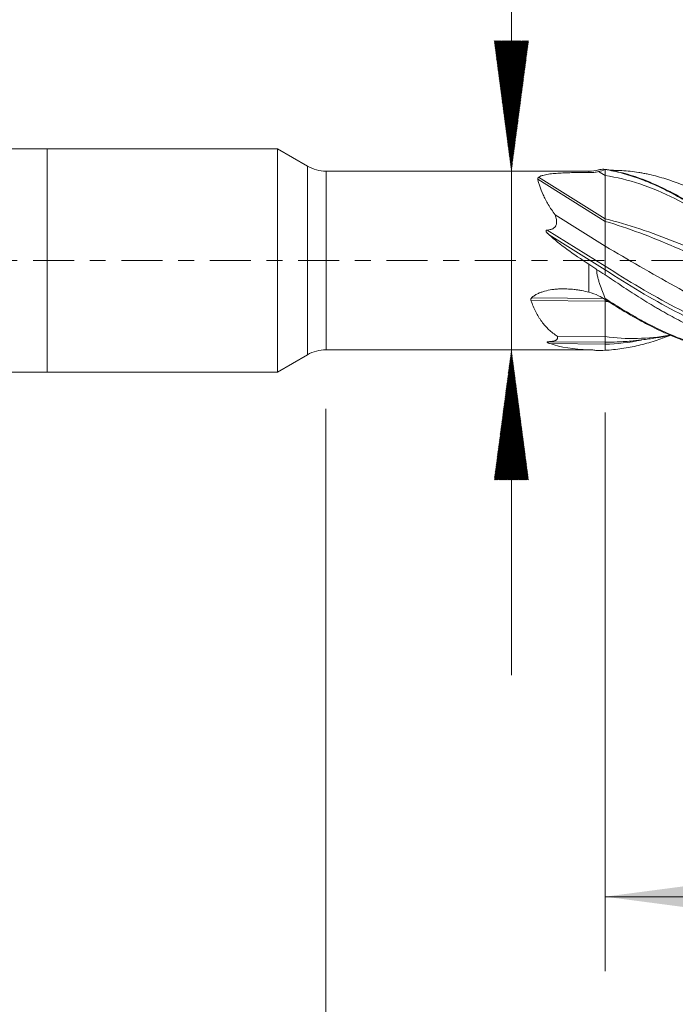
# Model space of a CAD drawing. Units: millimetres. Extents: x -50.2 to 44, y -62.2 to 27.1.
# Drawn here: x -0.7 to 16.9, y -20 to 6.5 of the extents above; entities that cross this region are included whole.
import ezdxf

# ---------------------------------------------------------------- set-up
doc = ezdxf.new("R2010")
doc.units = ezdxf.units.MM
doc.linetypes.add('CENTER', pattern=[47.5, 22, -8.5, 8.5, -8.5])
for name, color, linetype in [('1', 4, 'Continuous'), ('2', 7, 'Continuous'), ('SK1', 4, 'Continuous'), ('SK2', 7, 'Continuous'), ('SK4', 2, 'CENTER')]:
    doc.layers.add(name, color=color, linetype=linetype)
doc.styles.add('iso_b_vert', font='simplex.shx')
doc.dimstyles.get("Standard").update_dxf_attribs({"dimtxt": 0.18, "dimasz": 0.18, "dimexe": 0.18, "dimexo": 0.0625, "dimgap": 0.09, "dimtad": 1, "dimzin": 0, "dimdsep": 52, "dimtxsty": 'Standard', "dimcen": 0.09, "dimadec": 0, "dimazin": 0, "dimtfac": 1, "dimtdec": 4, "dimtofl": 0, "dimtmove": 0, "dimatfit": 3, "dimfxl": 1, "dimtolj": 1, "dimtzin": 0, "dimarcsym": 0})

# ---------------------------------------------------------------- blocks, each defined once
blk = doc.blocks.new('_U0')
at = {"layer": '2', "lineweight": 13}
for p, q in [((15, -4.0875), (15, -19.1)), ((30, -4.0875), (30, -19.1)), ((30, -17.1), (15, -17.1))]:
    blk.add_line(p, q, dxfattribs=at)
at = {"layer": '2', "lineweight": 18}
for points in [[(15, -17.1), (18.499998, -16.639216), (18.500002, -17.560784)], [(30, -17.1), (26.500002, -17.560784), (26.499998, -16.639216)]]:
    blk.add_solid(points, dxfattribs=at)
at = {"layer": '2', "lineweight": 18, "insert": (21.032467, -16.067366), "char_height": 3.5, "attachment_point": 7, "line_spacing_factor": 1.084337, "style": 'iso_b_vert'}
blk.add_mtext('\\W0.5321;15', dxfattribs=at)
blk = doc.blocks.new('_U1')
at = {"layer": 'SK2', "lineweight": 13}
for p, q in [((7.497679, -3.9875), (7.497679, -34.1)), ((30, -4.0875), (30, -34.1)), ((30, -32.1), (7.497679, -32.1))]:
    blk.add_line(p, q, dxfattribs=at)
at = {"layer": 'SK2', "lineweight": 18}
for points in [[(7.497679, -32.1), (10.997677, -31.639216), (10.997681, -32.560784)], [(30, -32.1), (26.500002, -32.560784), (26.499998, -31.639216)]]:
    blk.add_solid(points, dxfattribs=at)
at = {"layer": 'SK2', "lineweight": 18, "insert": (14.82714, -31.067366), "char_height": 3.5, "attachment_point": 7, "line_spacing_factor": 1.084337, "style": 'iso_b_vert'}
blk.add_mtext('\\W0.7346;22.5', dxfattribs=at)

msp = doc.modelspace()

# ---------------------------------------------------------------- hatches: boundary and pattern name
at = {"layer": 'SK2', "lineweight": 13}
h = msp.add_hatch(dxfattribs=at)
h.set_pattern_fill('ANSI31', color=256, scale=0.0062, style=0)
h.paths.add_polyline_path([(12.481, 2.4), (12.02, 5.9), (12.942, 5.9)])
h = msp.add_hatch(dxfattribs=at)
h.set_pattern_fill('ANSI31', color=256, scale=0.0062, style=0)
h.paths.add_polyline_path([(12.481, -2.4), (12.942, -5.9), (12.02, -5.9)])

# ---------------------------------------------------------------- linework, layer by layer
at = {"layer": '1', "lineweight": 18}
for p, q in [((0, 3), (0, 0)), ((6.19, 3), (0, 3)), ((6.19, 3), (6.19, 0)), ((6.998, 2.534), (6.19, 3)), ((14.564, 2.4), (7.498, 2.4)), ((15, 2.443), (15, 2.281)), ((15, 2.443), (15, 2.443)), ((15, 1.119), (15, 2.281)), ((13.656, 1.225), (15, 0.384)), ((15, 1.05), (15, 1.119)), ((15, 0.384), (15, 1.05)), ((15, -0.155), (15, 0.384)), ((0, 0), (0, -3)), ((6.19, 0), (6.19, -3)), ((15, -0.253), (15, -0.155)), ((15, -0.253), (15, -0.383)), ((15, -1.094), (15, -1.046)), ((15, -2.048), (15, -1.094)), ((13.714, -2.036), (15, -2.048)), ((15, -2.198), (15, -2.048)), ((13.473, -2.184), (15, -2.198)), ((15, -2.25), (15, -2.198)), ((15, -2.25), (15, -2.415)), ((6.19, -3), (6.998, -2.534)), ((7.498, -2.4), (14.564, -2.4)), ((0, -3), (6.19, -3))]:
    msp.add_line(p, q, dxfattribs=at)
at = {"layer": '1', "lineweight": 13}
for p, q in [((6.998, 2.534), (6.998, 0)), ((7.498, 0), (7.498, 2.4)), ((14.564, 2.4), (14.564, 2.362)), ((14.827, 2.389), (15, 2.281)), ((13.19, 2.182), (15, 1.05)), ((13.214, 2.236), (15, 1.119)), ((13.446, 0.817), (15, -0.155)), ((13.494, 0.689), (15, -0.253)), ((6.998, 0), (6.998, -2.534)), ((7.498, -2.4), (7.498, 0)), ((14.564, -0.854), (14.564, -0.101)), ((13.024, -1.005), (14.955, -1.023)), ((13.008, -1.075), (15, -1.094)), ((13.52, -2.236), (15, -2.25)), ((14.564, -2.398), (14.564, -2.4))]:
    msp.add_line(p, q, dxfattribs=at)
at = {"layer": '1', "lineweight": 18}
for centre, start, end in [((7.498, 3.4), 240, 270), ((14.564, 3.4), 270, 285.2785), ((7.498, -3.4), 90, 120)]:
    msp.add_arc(centre, 1, start, end, dxfattribs=at)
for centre, major_axis, ratio, start_param, end_param in [((17.479, 0), (4.726, -2.003), 0.279593, -2.44518, -2.111943), ((17.434, 0), (4.631, 1.644), 0.377569, -2.696711, -2.365302)]:
    msp.add_ellipse(centre, major_axis=major_axis, ratio=ratio, start_param=start_param, end_param=end_param, dxfattribs=at)
for points, knots in [([(14.564, 2.362), (14.609, 2.362), (14.654, 2.364), (14.742, 2.373), (14.785, 2.38), (14.827, 2.389)], [0, 0, 0, 0, 0.5, 0.5, 1, 1, 1, 1]), ([(14.826, 2.435), (14.827, 2.435), (14.828, 2.435), (14.839, 2.438), (14.849, 2.44), (14.882, 2.446), (14.905, 2.449), (14.952, 2.451), (14.975, 2.451), (14.999, 2.449)], [0, 0, 0, 0, 0.016834, 0.016834, 0.213468, 0.213468, 0.606734, 0.606734, 1, 1, 1, 1]), ([(14.999, 2.449), (15.068, 2.439), (15.314, 2.395), (15.65, 2.308), (16.008, 2.183), (16.366, 2.039), (16.725, 1.867), (17.085, 1.668), (17.445, 1.455), (17.806, 1.22), (18.168, 0.968), (18.439, 0.773), (18.711, 0.572), (19.073, 0.299), (19.435, 0.021), (19.752, -0.222), (19.932, -0.36), (20.113, -0.496), (20.339, -0.665), (20.609, -0.862), (20.878, -1.054), (21.147, -1.237), (21.415, -1.411), (21.682, -1.576), (21.903, -1.703), (22.079, -1.799), (22.255, -1.891), (22.475, -1.998), (22.824, -2.15), (23.172, -2.275), (23.519, -2.371), (23.866, -2.446), (24.213, -2.49), (24.561, -2.502), (24.911, -2.493), (25.188, -2.46), (25.378, -2.425), (25.392, -2.423)], [0, 0, 0, 0, 0.019695, 0.07108, 0.096773, 0.122466, 0.173851, 0.199544, 0.225237, 0.276622, 0.302315, 0.328008, 0.353701, 0.379393, 0.430779, 0.456472, 0.469318, 0.482164, 0.507857, 0.53355, 0.559242, 0.584935, 0.610628, 0.636321, 0.662013, 0.67486, 0.687706, 0.713399, 0.739092, 0.790477, 0.81617, 0.841863, 0.893248, 0.918941, 0.944634, 0.996019, 1, 1, 1, 1]), ([(15, 2.443), (15.153, 2.419), (15.306, 2.386), (15.535, 2.325), (15.612, 2.302), (15.765, 2.254), (15.841, 2.228), (16.07, 2.144), (16.223, 2.082), (16.452, 1.977), (16.528, 1.941), (16.681, 1.865), (16.758, 1.825), (16.987, 1.702), (17.14, 1.614), (17.331, 1.498), (17.369, 1.474), (17.445, 1.426), (17.484, 1.402), (17.598, 1.329), (17.675, 1.278), (17.904, 1.125), (18.056, 1.019), (18.247, 0.883), (18.286, 0.855), (18.362, 0.8), (18.4, 0.772), (18.515, 0.688), (18.591, 0.632), (18.819, 0.461), (18.971, 0.347), (19.273, 0.116), (19.424, 0), (19.726, -0.232), (19.915, -0.377), (20.106, -0.521), (20.183, -0.578), (20.221, -0.606), (20.336, -0.692), (20.412, -0.748), (20.641, -0.914), (20.794, -1.022), (21.023, -1.179), (21.1, -1.231), (21.253, -1.332), (21.329, -1.381), (21.558, -1.525), (21.711, -1.617), (21.94, -1.745), (22.017, -1.787), (22.17, -1.867), (22.246, -1.906), (22.475, -2.016), (22.628, -2.083), (22.819, -2.159), (22.857, -2.174), (22.934, -2.202), (23.048, -2.243), (23.162, -2.28), (23.39, -2.348), (23.541, -2.386), (23.843, -2.446), (23.994, -2.468), (24.146, -2.482), (24.147, -2.482), (24.147, -2.482)], [0, 0, 0, 0, 0.049989, 0.049989, 0.074983, 0.074983, 0.099978, 0.099978, 0.149966, 0.149966, 0.174961, 0.174961, 0.199955, 0.199955, 0.249944, 0.249944, 0.262441, 0.262441, 0.274938, 0.274938, 0.299933, 0.299933, 0.349921, 0.349921, 0.362418, 0.362418, 0.374916, 0.374916, 0.39991, 0.39991, 0.449899, 0.449899, 0.499888, 0.499888, 0.549876, 0.562373, 0.562373, 0.574871, 0.574871, 0.599865, 0.599865, 0.649854, 0.649854, 0.674848, 0.674848, 0.699843, 0.699843, 0.749831, 0.749831, 0.774826, 0.774826, 0.79982, 0.79982, 0.849809, 0.849809, 0.862306, 0.862306, 0.874803, 0.899798, 0.899798, 0.949786, 0.949786, 0.999775, 0.999775, 1, 1, 1, 1]), ([(27.311, -2.029), (27.282, -2.04), (27.252, -2.052), (27.185, -2.078), (27.147, -2.092), (26.959, -2.162), (26.81, -2.21), (26.514, -2.293), (26.365, -2.327), (26.068, -2.38), (25.919, -2.399), (25.62, -2.421), (25.47, -2.425), (25.281, -2.42), (25.243, -2.419), (25.168, -2.415), (25.055, -2.408), (24.942, -2.396), (24.718, -2.368), (24.569, -2.341), (24.272, -2.274), (24.123, -2.233), (23.9, -2.161), (23.825, -2.135), (23.676, -2.08), (23.601, -2.051), (23.488, -2.004), (23.45, -1.988), (23.375, -1.956), (23.262, -1.906), (23.15, -1.852), (22.926, -1.742), (22.777, -1.663), (22.479, -1.496), (22.33, -1.407), (22.107, -1.267), (22.032, -1.219), (21.883, -1.121), (21.808, -1.072), (21.695, -0.996), (21.658, -0.97), (21.582, -0.918), (21.544, -0.892), (21.432, -0.814), (21.357, -0.761), (21.207, -0.655), (21.132, -0.602), (20.983, -0.494), (20.908, -0.44), (20.759, -0.331), (20.685, -0.276), (20.536, -0.166), (20.462, -0.111), (20.313, 0), (20.238, 0.056), (20.089, 0.167), (20.015, 0.223), (19.902, 0.306), (19.865, 0.334), (19.79, 0.389), (19.752, 0.417), (19.639, 0.5), (19.564, 0.554), (19.339, 0.716), (19.189, 0.821), (18.891, 1.026), (18.742, 1.125), (18.519, 1.268), (18.445, 1.315), (18.295, 1.407), (18.221, 1.452), (18.071, 1.54), (17.996, 1.583), (17.883, 1.645), (17.845, 1.666), (17.77, 1.706), (17.657, 1.765), (17.545, 1.821), (17.396, 1.892), (17.321, 1.926), (17.172, 1.991), (17.098, 2.022), (16.949, 2.081), (16.875, 2.109), (16.651, 2.187), (16.502, 2.233), (16.278, 2.291), (16.203, 2.309), (16.09, 2.332), (16.053, 2.34), (15.977, 2.354), (15.94, 2.36), (15.752, 2.39), (15.602, 2.407), (15.376, 2.42), (15.301, 2.422), (15.201, 2.423), (15.176, 2.423), (15.152, 2.423)], [0, 0, 0, 0, 0.007211, 0.007211, 0.016433, 0.016433, 0.05332, 0.05332, 0.090207, 0.090207, 0.127093, 0.127093, 0.16398, 0.16398, 0.173202, 0.173202, 0.182423, 0.200867, 0.200867, 0.237754, 0.237754, 0.27464, 0.27464, 0.293084, 0.293084, 0.311527, 0.311527, 0.320749, 0.320749, 0.32997, 0.348414, 0.348414, 0.385301, 0.385301, 0.422187, 0.422187, 0.440631, 0.440631, 0.459074, 0.459074, 0.468296, 0.468296, 0.477517, 0.477517, 0.495961, 0.495961, 0.514404, 0.514404, 0.532848, 0.532848, 0.551291, 0.551291, 0.569734, 0.569734, 0.588178, 0.588178, 0.606621, 0.606621, 0.615843, 0.615843, 0.625065, 0.625065, 0.643508, 0.643508, 0.680395, 0.680395, 0.717281, 0.717281, 0.735725, 0.735725, 0.754168, 0.754168, 0.772612, 0.772612, 0.781833, 0.781833, 0.791055, 0.809498, 0.809498, 0.827942, 0.827942, 0.846385, 0.846385, 0.864828, 0.864828, 0.901715, 0.901715, 0.920159, 0.920159, 0.92938, 0.92938, 0.938602, 0.938602, 0.975489, 0.975489, 0.993932, 0.993932, 1, 1, 1, 1]), ([(13.19, 2.182), (13.188, 2.192), (13.189, 2.202), (13.195, 2.215), (13.198, 2.22), (13.205, 2.228), (13.209, 2.232), (13.214, 2.236)], [0, 0, 0, 0, 0.5, 0.5, 0.75, 0.75, 1, 1, 1, 1]), ([(13.656, 1.225), (13.587, 1.32), (13.527, 1.413), (13.447, 1.549), (13.422, 1.593), (13.387, 1.659), (13.376, 1.681), (13.355, 1.724), (13.345, 1.745), (13.296, 1.849), (13.266, 1.926), (13.23, 2.031), (13.219, 2.064), (13.207, 2.111), (13.203, 2.126), (13.196, 2.155), (13.193, 2.169), (13.19, 2.182)], [0, 0, 0, 0, 0.25, 0.25, 0.375, 0.375, 0.4375, 0.4375, 0.5, 0.5, 0.75, 0.75, 0.875, 0.875, 0.9375, 0.9375, 1, 1, 1, 1]), ([(13.214, 2.236), (13.227, 2.247), (13.244, 2.256), (13.272, 2.268), (13.281, 2.272), (13.302, 2.28), (13.313, 2.283), (13.347, 2.293), (13.371, 2.299), (13.422, 2.309), (13.448, 2.314), (13.502, 2.322), (13.53, 2.326), (13.586, 2.332), (13.615, 2.335), (13.702, 2.343), (13.761, 2.347), (13.851, 2.352), (13.882, 2.353), (13.943, 2.356), (13.974, 2.357), (14.066, 2.36), (14.128, 2.361), (14.252, 2.363), (14.315, 2.363), (14.439, 2.363), (14.502, 2.363), (14.564, 2.362)], [0, 0, 0, 0, 0.0625, 0.0625, 0.09375, 0.09375, 0.125, 0.125, 0.1875, 0.1875, 0.25, 0.25, 0.3125, 0.3125, 0.375, 0.375, 0.5, 0.5, 0.5625, 0.5625, 0.625, 0.625, 0.75, 0.75, 0.875, 0.875, 1, 1, 1, 1]), ([(13.446, 0.817), (13.471, 0.819), (13.496, 0.823), (13.533, 0.831), (13.545, 0.834), (13.569, 0.842), (13.581, 0.847), (13.603, 0.859), (13.614, 0.865), (13.634, 0.88), (13.643, 0.888), (13.655, 0.902), (13.659, 0.907), (13.666, 0.917), (13.669, 0.922), (13.678, 0.937), (13.683, 0.948), (13.69, 0.971), (13.692, 0.982), (13.696, 1.005), (13.697, 1.017), (13.698, 1.051), (13.696, 1.074), (13.689, 1.119), (13.683, 1.141), (13.671, 1.183), (13.664, 1.205), (13.656, 1.225)], [0, 0, 0, 0, 0.125, 0.125, 0.1875, 0.1875, 0.25, 0.25, 0.3125, 0.3125, 0.375, 0.375, 0.40625, 0.40625, 0.4375, 0.4375, 0.5, 0.5, 0.5625, 0.5625, 0.625, 0.625, 0.75, 0.75, 0.875, 0.875, 1, 1, 1, 1]), ([(13.494, 0.689), (13.482, 0.699), (13.471, 0.71), (13.456, 0.726), (13.45, 0.731), (13.441, 0.742), (13.436, 0.748), (13.427, 0.76), (13.423, 0.766), (13.418, 0.776), (13.416, 0.779), (13.414, 0.786), (13.413, 0.79), (13.413, 0.797), (13.414, 0.801), (13.417, 0.807), (13.42, 0.81), (13.427, 0.814), (13.431, 0.815), (13.438, 0.817), (13.442, 0.817), (13.446, 0.817)], [0, 0, 0, 0, 0.25, 0.25, 0.375, 0.375, 0.5, 0.5, 0.625, 0.625, 0.6875, 0.6875, 0.75, 0.75, 0.8125, 0.8125, 0.875, 0.875, 0.9375, 0.9375, 1, 1, 1, 1]), ([(22.327, -1.935), (22.228, -1.953), (21.974, -1.995), (21.562, -2.037), (21.016, -2.053), (20.391, -2.01), (19.609, -1.863), (18.75, -1.597), (17.812, -1.192), (16.562, -0.539), (15.625, 0.024), (15, 0.384)], [0, 0, 0, 0, 0.040334, 0.104312, 0.168289, 0.264256, 0.360223, 0.488178, 0.616134, 0.744089, 1, 1, 1, 1]), ([(14.774, -0.249), (14.74, -0.223), (14.706, -0.197), (14.636, -0.148), (14.601, -0.124), (14.564, -0.101)], [0, 0, 0, 0, 0.5, 0.5, 1, 1, 1, 1]), ([(14.774, -0.249), (14.773, -0.283), (14.776, -0.317), (14.786, -0.383), (14.793, -0.416), (14.809, -0.482), (14.818, -0.514), (14.838, -0.579), (14.848, -0.611), (14.881, -0.707), (14.904, -0.77), (14.951, -0.896), (14.975, -0.958), (14.999, -1.02)], [0, 0, 0, 0, 0.125, 0.125, 0.25, 0.25, 0.375, 0.375, 0.5, 0.5, 0.75, 0.75, 1, 1, 1, 1]), ([(21.956, -2.035), (21.955, -2.036), (21.954, -2.036), (21.878, -2.064), (21.804, -2.091), (21.581, -2.166), (21.432, -2.211), (21.209, -2.268), (21.134, -2.286), (20.984, -2.318), (20.909, -2.332), (20.796, -2.352), (20.759, -2.358), (20.683, -2.369), (20.646, -2.375), (20.533, -2.389), (20.382, -2.406), (20.233, -2.415), (20.084, -2.421), (20.009, -2.423), (19.861, -2.422), (19.786, -2.42), (19.638, -2.413), (19.563, -2.408), (19.34, -2.388), (19.192, -2.369), (18.893, -2.316), (18.743, -2.283), (18.517, -2.224), (18.442, -2.203), (18.292, -2.157), (18.217, -2.133), (17.993, -2.057), (17.844, -2.001), (17.546, -1.878), (17.397, -1.811), (17.174, -1.704), (17.099, -1.667), (16.95, -1.59), (16.875, -1.551), (16.726, -1.47), (16.651, -1.428), (16.538, -1.364), (16.5, -1.343), (16.425, -1.299), (16.387, -1.277), (16.199, -1.166), (16.05, -1.073), (15.75, -0.884), (15.601, -0.786), (15.376, -0.637), (15.301, -0.587), (15.151, -0.486), (15.075, -0.435), (15, -0.383)], [0, 0, 0, 0, 0.000484, 0.000484, 0.032726, 0.032726, 0.097211, 0.097211, 0.129454, 0.129454, 0.161696, 0.161696, 0.177817, 0.177817, 0.193938, 0.193938, 0.226181, 0.258423, 0.258423, 0.290666, 0.290666, 0.322908, 0.322908, 0.355151, 0.355151, 0.419636, 0.419636, 0.484121, 0.484121, 0.516363, 0.516363, 0.548606, 0.548606, 0.61309, 0.61309, 0.677575, 0.677575, 0.709818, 0.709818, 0.74206, 0.74206, 0.774303, 0.774303, 0.790424, 0.790424, 0.806545, 0.806545, 0.87103, 0.87103, 0.935515, 0.935515, 0.967758, 0.967758, 1, 1, 1, 1]), ([(13.024, -1.005), (13.048, -0.982), (13.074, -0.962), (13.128, -0.926), (13.156, -0.91), (13.201, -0.888), (13.216, -0.881), (13.247, -0.868), (13.263, -0.862), (13.31, -0.845), (13.341, -0.834), (13.437, -0.808), (13.503, -0.794), (13.603, -0.78), (13.636, -0.776), (13.703, -0.77), (13.737, -0.767), (13.837, -0.763), (13.903, -0.763), (14.036, -0.768), (14.103, -0.773), (14.202, -0.785), (14.235, -0.789), (14.302, -0.799), (14.335, -0.805), (14.434, -0.823), (14.499, -0.837), (14.564, -0.854)], [0, 0, 0, 0, 0.0625, 0.0625, 0.125, 0.125, 0.15625, 0.15625, 0.1875, 0.1875, 0.25, 0.25, 0.375, 0.375, 0.4375, 0.4375, 0.5, 0.5, 0.625, 0.625, 0.75, 0.75, 0.8125, 0.8125, 0.875, 0.875, 1, 1, 1, 1]), ([(13.008, -1.075), (13.006, -1.069), (13.005, -1.063), (13.004, -1.054), (13.004, -1.05), (13.004, -1.044), (13.005, -1.038), (13.007, -1.032), (13.009, -1.026), (13.011, -1.023), (13.016, -1.015), (13.02, -1.01), (13.024, -1.005)], [0, 0, 0, 0, 0.25, 0.25, 0.375, 0.375, 0.5, 0.625, 0.625, 0.75, 0.75, 1, 1, 1, 1]), ([(14.999, -1.02), (15.066, -1.064), (15.31, -1.221), (15.643, -1.423), (15.999, -1.623), (16.355, -1.81), (16.712, -1.977), (17.07, -2.121), (17.429, -2.248), (17.79, -2.35), (18.151, -2.424), (18.422, -2.465), (18.693, -2.491), (19.056, -2.505), (19.418, -2.49), (19.731, -2.451), (19.863, -2.43), (19.904, -2.423)], [0, 0, 0, 0, 0.041392, 0.151197, 0.206099, 0.261001, 0.370805, 0.425707, 0.480609, 0.590413, 0.645315, 0.700218, 0.75512, 0.810022, 0.919826, 0.974728, 1, 1, 1, 1]), ([(15, -1.048), (15.153, -1.147), (15.305, -1.243), (15.534, -1.381), (15.61, -1.426), (15.763, -1.514), (15.839, -1.557), (16.067, -1.682), (16.219, -1.761), (16.448, -1.872), (16.524, -1.907), (16.676, -1.976), (16.753, -2.009), (16.982, -2.103), (17.134, -2.16), (17.438, -2.261), (17.59, -2.306), (18.048, -2.419), (18.352, -2.468), (18.733, -2.494), (18.81, -2.497), (18.939, -2.5), (18.993, -2.5), (19.046, -2.5)], [0, 0, 0, 0, 0.112988, 0.112988, 0.169482, 0.169482, 0.225976, 0.225976, 0.338964, 0.338964, 0.395458, 0.395458, 0.451952, 0.451952, 0.56494, 0.56494, 0.677928, 0.677928, 0.903904, 0.903904, 0.960398, 0.960398, 1, 1, 1, 1]), ([(13.714, -2.036), (13.634, -1.984), (13.56, -1.926), (13.421, -1.796), (13.356, -1.723), (13.282, -1.622), (13.267, -1.602), (13.238, -1.559), (13.197, -1.494), (13.159, -1.426), (13.087, -1.284), (13.045, -1.183), (13.008, -1.075)], [0, 0, 0, 0, 0.25, 0.25, 0.5, 0.5, 0.5625, 0.5625, 0.625, 0.75, 0.75, 1, 1, 1, 1]), ([(13.473, -2.184), (13.493, -2.183), (13.512, -2.182), (13.549, -2.179), (13.568, -2.177), (13.595, -2.173), (13.604, -2.171), (13.621, -2.167), (13.629, -2.165), (13.645, -2.16), (13.653, -2.158), (13.667, -2.152), (13.673, -2.148), (13.685, -2.142), (13.69, -2.138), (13.699, -2.13), (13.703, -2.126), (13.709, -2.117), (13.712, -2.113), (13.716, -2.104), (13.717, -2.099), (13.721, -2.085), (13.721, -2.076), (13.719, -2.056), (13.717, -2.046), (13.714, -2.036)], [0, 0, 0, 0, 0.125, 0.125, 0.25, 0.25, 0.3125, 0.3125, 0.375, 0.375, 0.4375, 0.4375, 0.5, 0.5, 0.5625, 0.5625, 0.625, 0.625, 0.6875, 0.6875, 0.75, 0.75, 0.875, 0.875, 1, 1, 1, 1]), ([(16.745, -2.017), (16.611, -2.069), (16.478, -2.117), (16.196, -2.207), (16.047, -2.248), (15.749, -2.319), (15.6, -2.347), (15.376, -2.38), (15.301, -2.39), (15.151, -2.405), (15.075, -2.411), (15, -2.415)], [0, 0, 0, 0, 0.228395, 0.228395, 0.485597, 0.485597, 0.742798, 0.742798, 0.871399, 0.871399, 1, 1, 1, 1]), ([(15.32, -2.191), (15.465, -2.185), (15.704, -2.168), (16.004, -2.134), (16.284, -2.096), (16.524, -2.056), (16.703, -2.021), (16.757, -2.011)], [0, 0, 0, 0, 0.298376, 0.496222, 0.623701, 0.8861, 1, 1, 1, 1]), ([(13.52, -2.236), (13.509, -2.233), (13.498, -2.229), (13.483, -2.222), (13.478, -2.22), (13.468, -2.216), (13.463, -2.213), (13.455, -2.208), (13.451, -2.206), (13.446, -2.202), (13.444, -2.2), (13.442, -2.197), (13.441, -2.196), (13.441, -2.193), (13.442, -2.191), (13.445, -2.188), (13.448, -2.187), (13.455, -2.186), (13.458, -2.185), (13.466, -2.184), (13.47, -2.184), (13.473, -2.184)], [0, 0, 0, 0, 0.25, 0.25, 0.375, 0.375, 0.5, 0.5, 0.625, 0.625, 0.6875, 0.6875, 0.75, 0.75, 0.8125, 0.8125, 0.875, 0.875, 0.9375, 0.9375, 1, 1, 1, 1]), ([(14.774, -2.422), (14.74, -2.415), (14.706, -2.41), (14.636, -2.402), (14.601, -2.399), (14.564, -2.398)], [0, 0, 0, 0, 0.5, 0.5, 1, 1, 1, 1])]:
    msp.add_open_spline(points, degree=3, knots=knots, dxfattribs=at)
for points in [[(14.827, 2.389), (14.887, 2.403), (14.944, 2.42), (15, 2.443)], [(14.999, 2.449), (15, 2.448), (15, 2.446), (15, 2.444)], [(15, 2.444), (15, 2.444), (15, 2.444), (15, 2.443)], [(15, -0.383), (14.924, -0.339), (14.849, -0.294), (14.774, -0.249)], [(14.564, -0.854), (14.652, -0.876), (14.738, -0.906), (14.819, -0.947)], [(14.819, -0.947), (14.882, -0.978), (14.942, -1.012), (15, -1.048)], [(14.999, -1.02), (14.999, -1.029), (15, -1.038), (15, -1.046)], [(15, -1.046), (15, -1.047), (15, -1.048), (15, -1.048)], [(16.736, -2.01), (16.157, -2.11), (15.579, -2.126), (15, -2.048)], [(15, -2.415), (14.924, -2.418), (14.849, -2.421), (14.774, -2.422)]]:
    msp.add_open_spline(points, degree=3, dxfattribs=at)
at = {"layer": '1', "lineweight": 13}
for points, knots in [([(18.806, 0.468), (18.787, 0.481), (18.456, 0.713), (17.812, 1.146), (16.562, 1.865), (15.625, 2.192), (15, 2.281)], [0, 0, 0, 0, 0.01463, 0.260972, 0.507315, 1, 1, 1, 1]), ([(15, 1.119), (15.625, 0.967), (16.562, 0.64), (17.812, 0.123), (18.75, -0.278), (19.609, -0.622), (20.275, -0.856), (20.628, -0.964), (20.747, -0.999)], [0, 0, 0, 0, 0.326262, 0.489393, 0.652524, 0.815655, 0.938003, 1, 1, 1, 1]), ([(21.158, -1.272), (21.137, -1.267), (20.881, -1.211), (20.391, -1.08), (19.609, -0.814), (18.75, -0.468), (17.812, -0.051), (16.562, 0.505), (15.625, 0.872), (15, 1.05)], [0, 0, 0, 0, 0.010436, 0.124617, 0.238797, 0.391038, 0.543278, 0.695519, 1, 1, 1, 1]), ([(20.432, -2.196), (20.418, -2.196), (20.17, -2.203), (19.609, -2.181), (18.75, -2.022), (17.812, -1.705), (16.562, -1.122), (15.625, -0.545), (15, -0.155)], [0, 0, 0, 0, 0.007529, 0.136982, 0.309586, 0.482189, 0.654793, 1, 1, 1, 1]), ([(21.024, -2.175), (20.813, -2.21), (20.367, -2.259), (19.609, -2.249), (18.75, -2.109), (17.812, -1.806), (16.562, -1.233), (15.625, -0.651), (15, -0.253)], [0, 0, 0, 0, 0.105102, 0.221828, 0.377462, 0.533097, 0.688731, 1, 1, 1, 1])]:
    msp.add_open_spline(points, degree=3, knots=knots, dxfattribs=at)
for points in [[(15.109, -1.12), (15.072, -1.112), (15.036, -1.103), (15, -1.094)], [(15.978, -2.139), (15.652, -2.206), (15.326, -2.244), (15, -2.25)], [(15.325, -2.191), (15.217, -2.197), (15.108, -2.199), (15, -2.198)]]:
    msp.add_open_spline(points, degree=3, dxfattribs=at)
at = {"layer": 'SK1', "lineweight": 18}
for p, q in [((0, 3), (-35.6, 3)), ((0, 3), (0, 0)), ((0, 0), (0, -3)), ((-35.6, -3), (0, -3))]:
    msp.add_line(p, q, dxfattribs=at)
at = {"layer": 'SK2', "lineweight": 13}
for p, q in [((12.481, 27.117), (12.481, -11.15)), ((12.977, 2.4), (10.481, 2.4)), ((12.977, -2.4), (10.481, -2.4))]:
    msp.add_line(p, q, dxfattribs=at)
at = {"layer": 'SK4', "lineweight": 18, "ltscale": 0.05}
msp.add_line((-36, 0), (30, 0), dxfattribs=at)

# ---------------------------------------------------------------- dimensions: what is measured, and where the dimension line sits
at = {"layer": '2', "lineweight": 18}
dim = msp.add_linear_dim(base=(15, -17.1), p1=(30, -2.5), p2=(15, -2.5), dimstyle='Standard', override={"dimtxt": 3.5, "dimasz": 3.5, "dimexe": 2, "dimexo": 1.5875, "dimgap": 1.75, "dimtad": 1, "dimtih": 1, "dimtoh": 0, "dimdec": 2, "dimlfac": 1, "dimzin": 8, "dimdsep": 46, "dimlunit": 2, "dimpost": '<>', "dimtxsty": 'iso_b_vert', "dimsah": 1, "dimse1": 0, "dimse2": 0, "dimsd1": 0, "dimsd2": 0, "dimclrd": 2, "dimclre": 2, "dimclrt": 2, "dimtol": 0, "dimtm": -0.1, "dimtfac": 1, "dimtdec": 2, "dimtofl": 1, "dimtmove": 0, "dimtzin": 8, "dimlwd": 13, "dimlwe": 13}, dxfattribs=at)
dim.commit()
dim.dimension.update_dxf_attribs({"geometry": '_U0', "text_midpoint": (22.5, -17.1)})
at = {"layer": 'SK2', "lineweight": 18}
dim = msp.add_linear_dim(base=(7.498, -32.1), p1=(30, -2.5), p2=(7.498, -2.4), dimstyle='Standard', override={"dimtxt": 3.5, "dimasz": 3.5, "dimexe": 2, "dimexo": 1.5875, "dimgap": 1.75, "dimtad": 1, "dimtih": 1, "dimtoh": 0, "dimdec": 2, "dimlfac": 1, "dimzin": 8, "dimdsep": 46, "dimlunit": 2, "dimpost": '<>', "dimtxsty": 'iso_b_vert', "dimsah": 1, "dimse1": 0, "dimse2": 0, "dimsd1": 0, "dimsd2": 0, "dimclrd": 2, "dimclre": 2, "dimclrt": 2, "dimtol": 0, "dimtm": -0.1, "dimtfac": 1, "dimtdec": 2, "dimtofl": 1, "dimtmove": 0, "dimtzin": 8, "dimlwd": 13, "dimlwe": 13}, dxfattribs=at)
dim.commit()
dim.dimension.update_dxf_attribs({"geometry": '_U1', "text_midpoint": (18.749, -32.1)})

doc.saveas('drawing.dxf')
